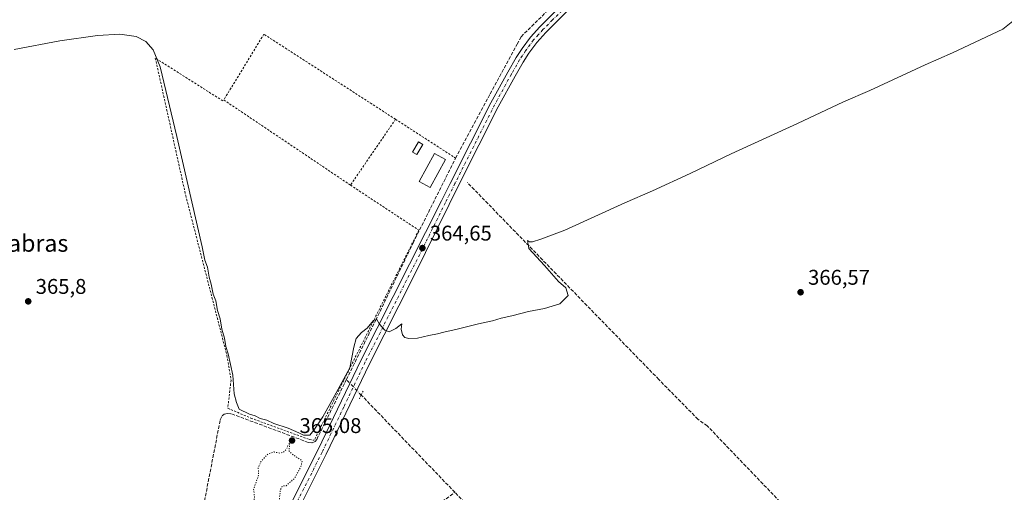
# Model space of a CAD drawing. Units: metres. Extents: x 621820 to 625293, y 4687854 to 4690228.
# Drawn here: x 624035 to 624499, y 4689728 to 4689950 of the extents above; entities that cross this region are included whole.
import ezdxf
from ezdxf.enums import TextEntityAlignment as Align

# ---------------------------------------------------------------- set-up
doc = ezdxf.new("R2010")
doc.units = ezdxf.units.M
doc.header["$MEASUREMENT"] = 0
for name, pattern in [('DGN Style 2', [1.6480167562047852, 0.988810053722871, -0.6592067024819142]), ('DGN Style 3', [2.307223458686699, 1.648016756204785, -0.6592067024819142]), ('DGN Style 4', [2.6384748266838614, 1.318413404963828, -0.6592067024819142, 0.001648016756204785, -0.6592067024819142]), ('DGN Style 5', [1.1536117293433497, 0.4944050268614355, -0.6592067024819142])]:
    doc.linetypes.add(name, pattern=pattern)
for name, color, linetype, lineweight in [('Alambrada', 7, 'DGN Style 2', 0), ('Corriente artificial lineal', 4, 'DGN Style 3', 13), ('Corriente artificial lineal oculto', 135, 'DGN Style 4', 13), ('Curva de nivel normal', 30, 'Continuous', 0), ('Curva de nivel normal depresión', 30, 'DGN Style 5', 0), ('Edificación Cxs', 1, 'Continuous', 13), ('Edificación ligera Cxs', 1, 'Continuous', 0), ('Núcleo urbano CxS', 7, 'Continuous', 0), ('Pista no pavimentada Cxs', 111, 'Continuous', 0), ('Pista no pavimentada eje', 91, 'DGN Style 4', 0), ('Puente lineal', 2, 'DGN Style 5', 0), ('Punto de cota en terreno', 7, 'Continuous', 0), ('Rótulo de punto de cota en terreno', 7, 'Continuous', 0), ('Texto cartográfico', 7, 'Continuous', 0)]:
    doc.layers.add(name, color=color, linetype=linetype, lineweight=lineweight)
doc.styles.add('Style-Arial', font='txt')

# ---------------------------------------------------------------- blocks, each defined once
blk = doc.blocks.new('5PATER')
at = {"layer": 'Núcleo urbano CxS', "linetype": 'Continuous', "lineweight": 0}
h = blk.add_hatch(color=51, dxfattribs=at)
edge = h.paths.add_edge_path()
edge.add_ellipse((0, 0), major_axis=(-0.1095731443231308, -0.1110710700762829), ratio=0.9994222409660322, start_angle=0, end_angle=360)

msp = doc.modelspace()

# ---------------------------------------------------------------- linework, layer by layer
at = {"layer": 'Alambrada', "color": 7, "linetype": 'DGN Style 2', "lineweight": 0, "extrusion": (0.008177646556270747, 0.0119371298533048, 0.9998953100338385), "elevation": 61452.78231378686, "flags": 128}
msp.add_lwpolyline([(624188.316092824, 4689503.677736363), (624167.0823571186, 4689472.685528166)], dxfattribs=at)
at = {"layer": 'Alambrada', "color": 7, "linetype": 'DGN Style 2', "lineweight": 0, "extrusion": (-0.02820382191801441, 0.01821434522740975, 0.9994362321114607), "elevation": 68182.39167480716, "flags": 128}
msp.add_lwpolyline([(-4278385.767712254, -2018811.191272353), (-4278385.767712254, -2018777.495622193)], dxfattribs=at)
at = {"layer": 'Alambrada', "color": 7, "linetype": 'DGN Style 2', "lineweight": 0}
for points in [[(624212.1700999998, 4689903.120100001, 364.2513999999938), (624150.1700999998, 4689943.170100001, 364.2406999999948), (624131.2801000001, 4689912.2301, 364.6324000000022), (624190.9401000004, 4689872.130100001, 364.7949999999983)], [(624130.8201000001, 4689911.800100001, 364.7108000000007), (624099.0301000001, 4689931.960100001, 364.9189000000042), (624113.3701, 4689867.190099999, 365.6935999999987), (624132.7701000003, 4689791.950099999, 365.4367000000057), (624134.7100999998, 4689780.300100001, 365.5978999999934), (624133.1501000002, 4689767.120100001, 366.3319999999949)], [(624190.9401000004, 4689872.130100001, 364.7949999999983), (624223.1401000004, 4689850.9001, 364.9824999999983), (624185.5100999996, 4689775.6601, 365.3703999999998), (624173.8901000004, 4689752.0001, 365.8295999999973)], [(624133.1501000002, 4689767.120100001, 366.3319999999949), (624144.0201000003, 4689762.460100001, 365.6021999999939), (624171.5500999996, 4689752.380100001, 365.9331999999995), (624173.8901000004, 4689752.0001, 365.8295999999973)]]:
    msp.add_polyline3d(points, dxfattribs=at)
at = {"layer": 'Corriente artificial lineal', "color": 4, "linetype": 'DGN Style 3', "lineweight": 13, "extrusion": (-0.01434901036723889, 0.01490352674390534, 0.9997859724921502), "elevation": 61302.81562145325, "flags": 128}
msp.add_lwpolyline([(624181.0703735611, 4689334.706915468), (624136.9700379769, 4689380.501701608)], dxfattribs=at)
at = {"layer": 'Corriente artificial lineal', "color": 4, "linetype": 'DGN Style 3', "lineweight": 13}
for points in [[(624189.0094, 4689780.5748, 365.1839999999939), (624202.8501000004, 4689808.540100001, 365.123900000006), (624220.4101, 4689844.850099999, 365.0060999999987), (624240.4700999996, 4689884.850099999, 364.2783000000054), (624256.7301000003, 4689915.050100001, 364.1738000000041), (624269.4301000005, 4689938.520099999, 364.0034000000014), (624271.3201000001, 4689942.0001, 363.8047999999981), (624293.1601, 4689963.4901, 363.726800000004), (624340.5900999998, 4690010.1501, 363.271900000007), (624383.9901000002, 4690053.040100001, 363.0304999999935), (624467.9101, 4690136.280099999, 362.4677999999985), (624471.9855000004, 4690140.607799999, 362.4084000000003)], [(624516.7268000003, 4689683.991800001, 370.8225999999996), (624506.7100999998, 4689684.050100001, 370.0148999999947), (624430.1201, 4689689.140100001, 369.8396000000066), (624401.9401000004, 4689717.850099999, 369.4367000000057), (624393.2100999998, 4689723.090100001, 369.0791999999929), (624358.9600999998, 4689758.780099999, 367.7684000000008), (624354.5601000005, 4689761.880100001, 367.5697999999975), (624336.1501000002, 4689780.630100001, 366.6714000000065), (624246.0401, 4689873.300100001, 364.6214000000036)], [(624066.0201000003, 4689575.9301, 368.3874999999971), (624096.5100999996, 4689584.610099999, 367.5763000000007), (624098.1700999998, 4689585.7501, 367.5541999999987), (624099.1801000005, 4689586.850099999, 367.4780000000028), (624114.8400999998, 4689683.140100001, 367.1080999999977), (624120.4600999998, 4689714.370100001, 367.2453999999998), (624129.6101000002, 4689761.670100001, 366.7603999999992), (624130.4801000003, 4689763.460100001, 366.6628000000055), (624131.4901000002, 4689764.2501, 366.5240000000049), (624132.9600999998, 4689764.5701, 366.2991999999941), (624134.9301000005, 4689764.450099999, 365.9646999999969), (624171.0800999999, 4689751.0001, 365.4955999999947), (624172.9401000004, 4689750.850099999, 365.5408000000025), (624174.3300999999, 4689751.4801, 365.5212999999931), (624175.0601000005, 4689752.390100001, 365.4998999999953), (624189.0094, 4689780.5748, 365.1839999999939)], [(624144.7200999996, 4689663.210100001, 366.6897000000026), (624145.6700999998, 4689665.300100001, 366.6006999999955), (624149.7301000003, 4689669.870100001, 366.6309000000037), (624154.0000999998, 4689672.0601, 366.7768999999971), (624163.1300999997, 4689674.130100001, 366.7581999999966), (624171.2701000003, 4689677.0701, 366.4284000000043), (624199.7701000003, 4689698.600099999, 366.5228000000061), (624221.1001000004, 4689713.540100001, 366.6506999999983), (624240.0900999998, 4689727.520099999, 366.6420999999973)], [(624324.7901, 4689620.460100001, 369.2618999999977), (624330.9901000002, 4689627.1501, 369.1043999999966), (624332.4401000004, 4689631.5701, 368.880799999999), (624330.9901000002, 4689636.110099999, 369.1814000000013), (624318.7500999998, 4689650.220100001, 368.9838000000018), (624295.6300999997, 4689673.3101, 368.8586000000068), (624268.9200999998, 4689697.960100001, 368.2315999999992), (624240.0900999998, 4689727.520099999, 366.6420999999973)]]:
    msp.add_polyline3d(points, dxfattribs=at)
at = {"layer": 'Corriente artificial lineal oculto', "color": 135, "linetype": 'DGN Style 4', "lineweight": 13, "extrusion": (-0.009819897754441571, 0.01019937340771224, 0.999899766171681), "elevation": 42068.498427076, "flags": 128}
msp.add_lwpolyline([(624169.4921689603, 4689588.16622485), (624162.4964039003, 4689595.431602757)], dxfattribs=at)
at = {"layer": 'Curva de nivel normal', "color": 30, "linetype": 'Continuous', "lineweight": 0, "elevation": 365, "flags": 128}
msp.add_lwpolyline([(624503.7300000006, 4689949.9801), (624498.1799999997, 4689945.600099999), (624474.5099999999, 4689934.440099999), (624461.5199999996, 4689928.780099999), (624435.5199999996, 4689916.7301), (624423.1900000004, 4689911.2601), (624401.5199999996, 4689901.0601), (624370.1900000004, 4689886.8301), (624350.8600000005, 4689877.5801), (624333.2000000002, 4689869.4301), (624320.2000000002, 4689863.770099999), (624291.8700000001, 4689850.860099999), (624280.5300000003, 4689846.690099999), (624276.7100000001, 4689845.440099999), (624275.29, 4689845.4001), (624274.3700000001, 4689846.130100001), (624274.9500000002, 4689842.300100001), (624282.2800000003, 4689834.2401), (624288.9500000002, 4689826.7601), (624292.3399999999, 4689823.700099999), (624293.4100000003, 4689820.100099999), (624289.5700000003, 4689816.300100001), (624282.3499999996, 4689814.0801), (624274.7999999998, 4689812.6801), (624266.9500000002, 4689810.520099999), (624261.9299999997, 4689809.520099999), (624257.7999999998, 4689808.2601), (624251.2000000002, 4689806.860099999), (624241.2000000002, 4689804.2501), (624234.8799999999, 4689802.950099999), (624231.8799999999, 4689802.110099999), (624227.8799999999, 4689801.380100001), (624222.4900000002, 4689800.1501), (624218.3600000005, 4689799.9001), (624216.5, 4689800.420100001), (624215.4600000001, 4689801.720100001), (624214.7599999999, 4689804.350099999), (624215.2100000001, 4689806.800100001), (624212.3200000003, 4689804.5801), (624209.2000000002, 4689803.120100001), (624207.1299999999, 4689803.8201), (624204.6100000005, 4689806.620100001), (624203.3399999999, 4689808.870100001), (624201.8099999997, 4689808.350099999), (624198.7999999998, 4689804.780099999), (624196.1399999997, 4689802.700099999), (624193.6600000003, 4689799.940099999), (624192.4600000001, 4689795.800100001), (624190.7199999997, 4689786.130100001), (624183.1900000004, 4689772.6601), (624177.9400000004, 4689762.9801), (624173.7300000006, 4689756.8101), (624171.7400000002, 4689754.470100001), (624168.7599999999, 4689754.340100001), (624166.6900000004, 4689755.530099999), (624161.6600000003, 4689757.6501), (624154.7999999998, 4689759.9801), (624151.4900000002, 4689761.5101), (624148.4699999997, 4689762.3201), (624146.04, 4689763.5101), (624143.4199999999, 4689764.290100001), (624138.5700000003, 4689766.700099999), (624137.2100000001, 4689769.800100001), (624136.1399999997, 4689773.800100001), (624135.4900000002, 4689782.690099999), (624133.2800000003, 4689792.7601), (624132.1900000004, 4689796.1601), (624131.5700000003, 4689800.0801), (624130.3600000005, 4689804.3301), (624129.5099999999, 4689809.200099999), (624128.3600000005, 4689813.1801), (624127.5, 4689817.5801), (624126.3399999999, 4689820.800100001), (624125.4100000003, 4689825.460100001), (624124.3499999996, 4689828.800100001), (624123.54, 4689833.460100001), (624122.3300000001, 4689836.780099999), (624121.04, 4689843.0601), (624109.1600000003, 4689894.9901), (624101.3399999999, 4689927.870100001), (624097.9699999997, 4689935.8301), (624094.5800000001, 4689939.8101), (624090.0899999999, 4689942.120100001), (624082.3600000005, 4689943.190099999), (624071.7599999999, 4689942.640100001), (624054.1200000001, 4689940.100099999), (624032.5499999998, 4689935.9101)], dxfattribs=at)
at = {"layer": 'Curva de nivel normal depresión', "color": 30, "linetype": 'DGN Style 5', "lineweight": 0, "elevation": 365, "flags": 128}
msp.add_lwpolyline([(624162.2300000006, 4689750.450099999), (624161.5700000003, 4689749.880100001), (624160.9600000001, 4689748.140100001), (624159.4500000002, 4689746.390100001), (624157.8399999999, 4689745.9301), (624155, 4689746.5101), (624151.9900000002, 4689745.4901), (624148.6900000004, 4689741.9001), (624147.54, 4689739.040100001), (624147.6299999999, 4689735.5601), (624145.3499999996, 4689728.880100001), (624145.8200000003, 4689724.640100001), (624144.2800000003, 4689722.8101), (624142.2199999997, 4689718.970100001), (624139.5, 4689709.8101), (624134.4199999999, 4689698.8101), (624132.2000000002, 4689691.270099999), (624132.4800000006, 4689689.0601), (624134.54, 4689688.710100001), (624138.0099999999, 4689689.200099999), (624141.0800000001, 4689689.460100001), (624143.9699999997, 4689691.870100001), (624149.7999999998, 4689703.140100001), (624150.2699999996, 4689706.140100001), (624150.0099999999, 4689708.8101), (624152.7999999998, 4689714.380100001), (624157.1500000004, 4689721.770099999), (624157.9699999997, 4689728.800100001), (624158.8200000003, 4689730.4801), (624160.6299999999, 4689730.600099999), (624164.54, 4689734.090100001), (624167.6299999999, 4689739.640100001), (624168.2100000001, 4689742.3201), (624163.8399999999, 4689745.2401), (624162.0800000001, 4689746.7301), (624162.2300000006, 4689750.450099999)], dxfattribs=at)
at = {"layer": 'Edificación Cxs', "color": 1, "linetype": 'Continuous', "lineweight": 13}
msp.add_polyline3d([(624235.7200999996, 4689884.130100001, 366.4422999999952), (624228.4001000002, 4689871.0101, 365.5277999999962), (624223.2701000003, 4689873.870100001, 364.9958999999944), (624230.5900999998, 4689887.0101, 364.9777999999933), (624235.7200999996, 4689884.130100001, 366.4422999999952)], dxfattribs=at)
msp.add_3dface([(624235.7200999996, 4689884.130100001, 366.4422999999952), (624228.4001000002, 4689871.0101, 366.4422999999952), (624223.2701000003, 4689873.870100001, 366.4422999999952), (624230.5900999998, 4689887.0101, 366.4422999999952)], dxfattribs=at)
at = {"layer": 'Edificación ligera Cxs', "color": 1, "linetype": 'Continuous', "lineweight": 0}
msp.add_polyline3d([(624225.0100999996, 4689891.2401, 364.8062999999966), (624222.2200999996, 4689886.520099999, 365.2293000000063), (624220.2100999998, 4689887.710100001, 365.1177000000025), (624223.0100999996, 4689892.4301, 365.0782999999938), (624225.0100999996, 4689891.2401, 364.8062999999966)], dxfattribs=at)
msp.add_3dface([(624225.0100999996, 4689891.2401, 365.2293000000063), (624222.2200999996, 4689886.520099999, 365.2293000000063), (624220.2100999998, 4689887.710100001, 365.2293000000063), (624223.0100999996, 4689892.4301, 365.2293000000063)], dxfattribs=at)
at = {"layer": 'Pista no pavimentada Cxs', "color": 111, "linetype": 'Continuous', "lineweight": 0}
for points in [[(624476.9401000004, 4690134.690099999, 363.3898999999947), (624476.2701000003, 4690134.050100001, 363.386599999998), (624462.0201000003, 4690121.280099999, 363.2759999999981), (624419.9200999998, 4690078.960100001, 363.4180000000051), (624401.3601000002, 4690061.550100001, 363.4560999999958), (624385.5800999999, 4690045.710100001, 363.4789000000019), (624370.0800999999, 4690030.950099999, 363.4786000000022), (624339.0800999999, 4689999.9301, 363.7268999999943), (624292.0201000003, 4689953.0001, 363.8067000000011), (624282.9901000002, 4689943.9801, 363.9165000000066), (624278.7301000003, 4689939.280099999, 364.0348999999987), (624275.0201000003, 4689934.2501, 364.141300000003), (624272.2600999996, 4689930.0801, 364.1230000000069), (624268.4700999996, 4689923.4301, 364.1566000000021), (624260.5601000005, 4689909.050100001, 364.1925000000047), (624242.3701, 4689872.9301, 365.4112000000023), (624237.3800999997, 4689863.040100001, 365.1385000000009), (624220.6201, 4689828.920100001, 364.8858999999939), (624199.8901000004, 4689787.950099999, 365.2511999999988), (624179.5500999996, 4689745.4101, 365.6483000000007), (624156.5401, 4689699.720100001, 365.928899999999), (624143.9401000004, 4689672.890100001, 366.3356000000058), (624142.2001, 4689667.6501, 366.3892000000051)], [(624102.8000999996, 4689535.470100001, 368.449099999998), (624104.0900999998, 4689537.300100001, 368.4343999999983), (624107.1601, 4689548.2301, 368.3233000000037), (624113.1801000005, 4689572.210100001, 367.4425000000047), (624116.4801000003, 4689585.800100001, 367.2465999999986), (624125.7001, 4689626.6601, 366.7440000000061), (624133.2100999998, 4689654.420100001, 366.5476000000053), (624139.8901000004, 4689674.5101, 366.3151000000071), (624152.6201, 4689701.620100001, 366.1304999999993), (624175.6401000004, 4689747.3301, 365.8628999999929), (624195.9801000003, 4689789.880100001, 365.2641000000003), (624233.8901000004, 4689864.790100001, 364.7449999999953), (624237.9600999998, 4689872.860099999, 364.7939999999944), (624257.1001000004, 4689910.870100001, 364.3209999999963), (624265.0601000005, 4689925.340100001, 364.292300000001), (624268.9301000005, 4689932.130100001, 364.2271000000038), (624271.8101000005, 4689936.4801, 364.1986999999936), (624275.7001, 4689941.7601, 364.1331000000064), (624280.1601, 4689946.670100001, 364.0890000000072), (624289.2500999998, 4689955.770099999, 363.952099999995)], [(624152.6201, 4689701.620100001, 366.1304999999993), (624175.6401000004, 4689747.3301, 365.8628999999929), (624195.9801000003, 4689789.880100001, 365.2641000000003), (624233.8901000004, 4689864.790100001, 364.7449999999953), (624237.9600999998, 4689872.860099999, 364.7939999999944), (624257.1001000004, 4689910.870100001, 364.3209999999963), (624265.0601000005, 4689925.340100001, 364.292300000001), (624268.9301000005, 4689932.130100001, 364.2271000000038), (624271.8101000005, 4689936.4801, 364.1986999999936), (624275.7001, 4689941.7601, 364.1331000000064), (624280.1601, 4689946.670100001, 364.0890000000072), (624289.2500999998, 4689955.770099999, 363.952099999995)], [(624292.0201000003, 4689953.0001, 363.8067000000011), (624282.9901000002, 4689943.9801, 363.9165000000066), (624278.7301000003, 4689939.280099999, 364.0348999999987), (624275.0201000003, 4689934.2501, 364.141300000003), (624272.2600999996, 4689930.0801, 364.1230000000069), (624268.4700999996, 4689923.4301, 364.1566000000021), (624260.5601000005, 4689909.050100001, 364.1925000000047), (624242.3701, 4689872.9301, 365.4112000000023), (624237.3800999997, 4689863.040100001, 365.1385000000009), (624220.6201, 4689828.920100001, 364.8858999999939), (624199.8901000004, 4689787.950099999, 365.2511999999988), (624179.5500999996, 4689745.4101, 365.6483000000007), (624156.5401, 4689699.720100001, 365.928899999999)]]:
    msp.add_polyline3d(points, dxfattribs=at)
at = {"layer": 'Pista no pavimentada eje', "color": 91, "linetype": 'DGN Style 4', "lineweight": 0}
msp.add_polyline3d([(624290.6350999996, 4689954.3851, 363.9046999999992), (624286.1201, 4689949.8751, 363.9588999999978), (624281.5751, 4689945.325099999, 364.0334000000003), (624279.4451000001, 4689942.975099999, 364.0485999999946), (624277.2150999998, 4689940.520099999, 364.1113999999943), (624273.4151, 4689935.3651, 364.1679000000004), (624270.5950999996, 4689931.1051, 364.1797999999981), (624266.7651000004, 4689924.3851, 364.2271000000038), (624258.8300999999, 4689909.960100001, 364.270399999994), (624240.1651, 4689872.895099999, 365.107999999993), (624235.6350999996, 4689863.915100001, 364.9051000000036), (624227.2550999997, 4689846.8551, 365.0817999999999), (624197.9351000005, 4689788.915100001, 365.2056000000011), (624187.7651000004, 4689767.640100001, 365.3695000000007), (624177.5950999996, 4689746.370100001, 365.585500000001), (624154.5800999999, 4689700.670100001, 366.013300000006), (624141.9151, 4689673.700099999, 366.2229999999981), (624138.6703000005, 4689663.938899999, 366.4183000000049)], dxfattribs=at)
at = {"layer": 'Puente lineal', "color": 2, "linetype": 'DGN Style 5', "lineweight": 0, "extrusion": (0.005768890921155163, 0.01206572195915342, 0.9999105651262737), "elevation": 60551.8824311253, "flags": 128}
msp.add_lwpolyline([(624184.3700296822, 4689385.868704427), (624182.6443497393, 4689382.259741719)], dxfattribs=at)

# ---------------------------------------------------------------- block references
at = {"layer": 'Punto de cota en terreno', "color": 7, "linetype": 'Continuous', "lineweight": 0, "xscale": 10, "yscale": 10, "zscale": 10}
for p in [(624224.8099999997, 4689842.5, 364.6499999999942), (624402.9199999999, 4689821.699999999, 366.570000000007), (624039.1900000004, 4689817.41, 365.8000000000029), (624163.4199999999, 4689751.890000001, 365.0800000000018)]:
    msp.add_blockref('5PATER', p, dxfattribs=at)

# ---------------------------------------------------------------- texts
at = {"layer": 'Rótulo de punto de cota en terreno', "color": 7, "linetype": 'Continuous', "lineweight": 0, "style": 'Style-Arial'}
for s, p in [('364,65', (624228.3378, 4689846.027799999)), ('366,57', (624406.4478000002, 4689825.227800001)), ('365,8', (624042.7177999998, 4689820.937799999)), ('365,08', (624166.9478000002, 4689755.4178))]:
    msp.add_text(s, height=7.000000000000002, dxfattribs=at).set_placement(p)
at = {"layer": 'Texto cartográfico', "color": 7, "linetype": 'Continuous', "lineweight": 0, "style": 'Style-Arial'}
msp.add_text('Cabras', height=8, dxfattribs=at).set_placement((624040.3847951221, 4689844.770149999), align=Align.MIDDLE_CENTER)

doc.saveas('drawing.dxf')
